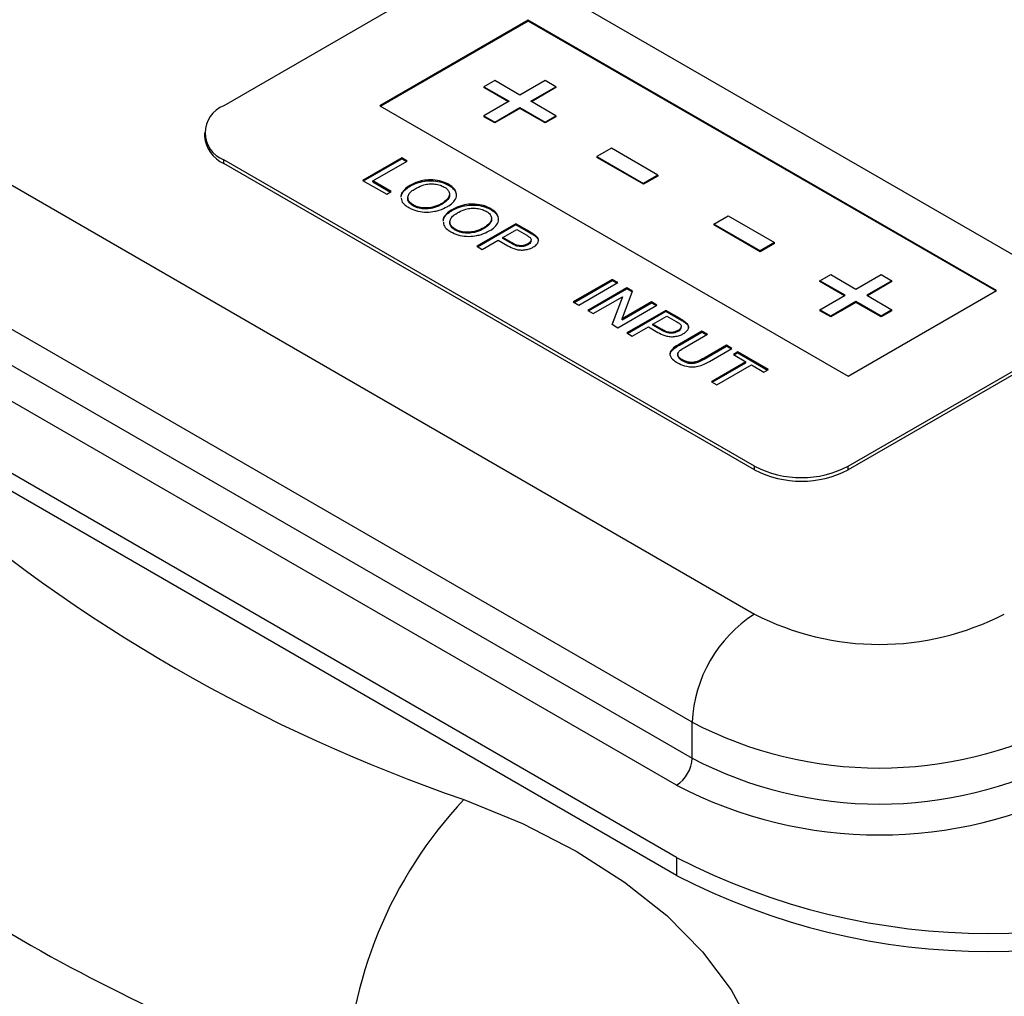
# Model space of a CAD drawing. Units: millimetres. Extents: x 0 to 145, y 0 to 51.
# Drawn here: x 123 to 125, y 38 to 40 of the extents above; entities that cross this region are included whole.
import ezdxf

# ---------------------------------------------------------------- set-up
doc = ezdxf.new("R2010")
doc.units = ezdxf.units.MM

msp = doc.modelspace()

# ---------------------------------------------------------------- linework, layer by layer
at = {"linetype": 'Continuous', "lineweight": 25}
for p, q in [((123.53318, 40.22363), (123.14344, 39.99864)), ((124.64672, 39.67722), (123.70021, 40.22363)), ((123.68629, 40.15132), (123.42183, 39.99864)), ((123.68629, 40.14971), (123.42322, 39.99784)), ((124.52145, 39.66919), (123.68629, 40.15132)), ((123.68629, 40.15132), (123.68629, 40.14971)), ((124.52006, 39.66839), (123.68629, 40.14971)), ((123.62656, 40.04369), (123.60729, 40.03256)), ((123.67153, 40.01773), (123.62656, 40.04369)), ((123.7165, 40.04369), (123.67153, 40.01773)), ((123.73577, 40.03256), (123.7165, 40.04369)), ((123.60729, 40.03256), (123.65226, 40.0066)), ((123.60729, 40.03256), (123.60729, 40.03096)), ((123.65087, 40.0058), (123.60729, 40.03096)), ((123.6908, 40.0066), (123.73577, 40.03256)), ((123.73577, 40.03096), (123.6922, 40.0058)), ((123.73577, 40.03256), (123.73577, 40.03096)), ((123.65226, 40.0066), (123.60729, 39.98064)), ((123.73577, 39.98064), (123.6908, 40.0066)), ((123.42183, 39.99864), (124.25698, 39.51652)), ((123.62656, 39.96952), (123.67153, 39.99548)), ((123.67153, 39.99387), (123.62656, 39.96791)), ((123.67153, 39.99548), (123.7165, 39.96952)), ((123.67153, 39.99548), (123.67153, 39.99387)), ((123.7165, 39.96791), (123.67153, 39.99387)), ((123.60729, 39.98064), (123.62656, 39.96952)), ((123.60729, 39.98064), (123.60729, 39.97904)), ((123.62656, 39.96791), (123.60729, 39.97904)), ((123.62656, 39.96791), (123.62656, 39.96952)), ((123.7165, 39.96952), (123.73577, 39.98064)), ((123.73577, 39.97904), (123.7165, 39.96791)), ((123.7165, 39.96952), (123.7165, 39.96791)), ((123.73577, 39.98064), (123.73577, 39.97904)), ((123.10885, 39.95043), (123.10885, 39.944)), ((123.83458, 39.92278), (123.80888, 39.90795)), ((123.91738, 39.87498), (123.83458, 39.92278)), ((122.69802, 39.89579), (124.08995, 39.09224)), ((124.08995, 39.35581), (123.14344, 39.90222)), ((123.14344, 39.89579), (123.14344, 39.90222)), ((124.08995, 39.34938), (123.14344, 39.89579)), ((123.46065, 39.90574), (123.39105, 39.86557)), ((123.39245, 39.86476), (123.46065, 39.90414)), ((123.4089, 39.86454), (123.47046, 39.90008)), ((123.47046, 39.90008), (123.46065, 39.90574)), ((123.46065, 39.90414), (123.46065, 39.90574)), ((123.46065, 39.90414), (123.46907, 39.89927)), ((123.80888, 39.90795), (123.89168, 39.86015)), ((123.80888, 39.90795), (123.80888, 39.90634)), ((123.89168, 39.85854), (123.80888, 39.90634)), ((123.39105, 39.86557), (123.43388, 39.84084)), ((123.44191, 39.84548), (123.4089, 39.86454)), ((123.4089, 39.86293), (123.4089, 39.86454)), ((123.4089, 39.86293), (123.44052, 39.84467)), ((123.91738, 39.87498), (123.89168, 39.86015)), ((123.91738, 39.87337), (123.89168, 39.85854)), ((123.91738, 39.87498), (123.91738, 39.87337)), ((123.43388, 39.84084), (123.44191, 39.84548)), ((123.4749, 39.85467), (123.4749, 39.85628)), ((123.54456, 39.85672), (123.54456, 39.85833)), ((123.89168, 39.85854), (123.89168, 39.86015)), ((123.47166, 39.83474), (123.47166, 39.83313)), ((123.48113, 39.8202), (123.48113, 39.82181)), ((123.53199, 39.82273), (123.53199, 39.82433)), ((123.54985, 39.8114), (123.54985, 39.81301)), ((123.61951, 39.81346), (123.61951, 39.81506)), ((123.54661, 39.79147), (123.54661, 39.78986)), ((124.01707, 39.78776), (124.04277, 39.80259)), ((124.04277, 39.80259), (124.12557, 39.75479)), ((123.55608, 39.77693), (123.55608, 39.77854)), ((123.66409, 39.7883), (123.59449, 39.74812)), ((123.59588, 39.74732), (123.66409, 39.78669)), ((123.60694, 39.77946), (123.60694, 39.78107)), ((123.64089, 39.76358), (123.66587, 39.778)), ((123.68965, 39.77354), (123.66409, 39.7883)), ((123.66409, 39.78669), (123.66409, 39.7883)), ((123.66409, 39.78669), (123.68965, 39.77193)), ((123.66587, 39.778), (123.68249, 39.76841)), ((123.68965, 39.77193), (123.68965, 39.77354)), ((124.09988, 39.73996), (124.01707, 39.78776)), ((124.01707, 39.78776), (124.01707, 39.78615)), ((124.09988, 39.73835), (124.01707, 39.78615)), ((123.6043, 39.74246), (123.63286, 39.75894)), ((123.63286, 39.75894), (123.64991, 39.7491)), ((123.65767, 39.75389), (123.64089, 39.76358)), ((123.64089, 39.76197), (123.64089, 39.76358)), ((123.65767, 39.75228), (123.64089, 39.76197)), ((123.69142, 39.7571), (123.69142, 39.75871)), ((123.69932, 39.7656), (123.69932, 39.76721)), ((123.59449, 39.74812), (123.6043, 39.74246)), ((123.65767, 39.75228), (123.65767, 39.75389)), ((123.68574, 39.75077), (123.68574, 39.75238)), ((124.12557, 39.75479), (124.09988, 39.73996)), ((124.12557, 39.75319), (124.09988, 39.73835)), ((124.09988, 39.73835), (124.09988, 39.73996)), ((124.12557, 39.75319), (124.12557, 39.75479)), ((123.9786, 38.89937), (122.58667, 39.70292)), ((123.83629, 39.68889), (123.7667, 39.64871)), ((123.76809, 39.64791), (123.83629, 39.68728)), ((123.84611, 39.68322), (123.83629, 39.68889)), ((123.83629, 39.68728), (123.83629, 39.68889)), ((123.83629, 39.68728), (123.84472, 39.68242)), ((124.20653, 39.68663), (124.22581, 39.69775)), ((124.2515, 39.66067), (124.20653, 39.68663)), ((124.20653, 39.68502), (124.20653, 39.68663)), ((124.25011, 39.65986), (124.20653, 39.68502)), ((124.22581, 39.69775), (124.27078, 39.67179)), ((124.27078, 39.67179), (124.31575, 39.69775)), ((124.33502, 39.68663), (124.29005, 39.66067)), ((124.33502, 39.68502), (124.29144, 39.65986)), ((124.31575, 39.69775), (124.33502, 39.68663)), ((124.33502, 39.68502), (124.33502, 39.68663)), ((123.77651, 39.64305), (123.84611, 39.68322)), ((123.86217, 39.67395), (123.79257, 39.63377)), ((123.79396, 39.63297), (123.86217, 39.67234)), ((123.85396, 39.61873), (123.87254, 39.66796)), ((123.87254, 39.66796), (123.86217, 39.67395)), ((123.86217, 39.67234), (123.86217, 39.67395)), ((123.86217, 39.67234), (123.87204, 39.66664)), ((124.25698, 39.51652), (124.52145, 39.66919)), ((123.80239, 39.62811), (123.85432, 39.65809)), ((123.85432, 39.65809), (123.83573, 39.60886)), ((123.83623, 39.60857), (123.85432, 39.65648)), ((123.85432, 39.65648), (123.85432, 39.65809)), ((124.20653, 39.63471), (124.2515, 39.66067)), ((124.29005, 39.66067), (124.33502, 39.63471)), ((122.58667, 39.63862), (123.9786, 38.83508)), ((123.7667, 39.64871), (123.77651, 39.64305)), ((123.79257, 39.63377), (123.80239, 39.62811)), ((123.84611, 39.60287), (123.9157, 39.64305)), ((123.90589, 39.64871), (123.85396, 39.61873)), ((123.85396, 39.61712), (123.90589, 39.6471)), ((123.93176, 39.63377), (123.86217, 39.5936)), ((123.9157, 39.64305), (123.90589, 39.64871)), ((123.90589, 39.6471), (123.90589, 39.64871)), ((123.90589, 39.6471), (123.91431, 39.64224)), ((123.95733, 39.61901), (123.93176, 39.63377)), ((123.93176, 39.63217), (123.93176, 39.63377)), ((124.22581, 39.62358), (124.20653, 39.63471)), ((124.20653, 39.63471), (124.20653, 39.6331)), ((124.22581, 39.62197), (124.20653, 39.6331)), ((124.27078, 39.64954), (124.22581, 39.62358)), ((124.27078, 39.64793), (124.22581, 39.62197)), ((124.31575, 39.62358), (124.27078, 39.64954)), ((124.27078, 39.64793), (124.27078, 39.64954)), ((124.31575, 39.62197), (124.27078, 39.64793)), ((124.33502, 39.63471), (124.31575, 39.62358)), ((124.33502, 39.6331), (124.31575, 39.62197)), ((124.33502, 39.6331), (124.33502, 39.63471)), ((123.85396, 39.61712), (123.85396, 39.61873)), ((123.86356, 39.59279), (123.93176, 39.63217)), ((123.90857, 39.60905), (123.93355, 39.62347)), ((123.93176, 39.63217), (123.95733, 39.61741)), ((123.93355, 39.62347), (123.95017, 39.61388)), ((123.95733, 39.61741), (123.95733, 39.61901)), ((124.22581, 39.62197), (124.22581, 39.62358)), ((124.31575, 39.62197), (124.31575, 39.62358)), ((123.83573, 39.60886), (123.84611, 39.60287)), ((123.87198, 39.58793), (123.90054, 39.60441)), ((123.90054, 39.60441), (123.91759, 39.59457)), ((123.92535, 39.59936), (123.90857, 39.60905)), ((123.90857, 39.60744), (123.90857, 39.60905)), ((123.92535, 39.59775), (123.90857, 39.60744)), ((123.92535, 39.59775), (123.92535, 39.59936)), ((123.95342, 39.59625), (123.95342, 39.59785)), ((123.95909, 39.60258), (123.95909, 39.60418)), ((123.967, 39.61107), (123.967, 39.61268)), ((123.95076, 38.65829), (122.33612, 39.5904)), ((123.95076, 38.78686), (122.55883, 39.5904)), ((123.86217, 39.5936), (123.87198, 39.58793)), ((123.99601, 39.59669), (123.95597, 39.57357)), ((123.95597, 39.57197), (123.99601, 39.59508)), ((123.96624, 39.56817), (124.00582, 39.59102)), ((124.00582, 39.59102), (123.99601, 39.59669)), ((123.99601, 39.59508), (123.99601, 39.59669)), ((123.99601, 39.59508), (124.00443, 39.59022)), ((124.25698, 39.35581), (124.64672, 39.5808)), ((123.95597, 39.57197), (123.95597, 39.57357)), ((124.03973, 39.57145), (124.00015, 39.5486)), ((124.00015, 39.54699), (124.03973, 39.56984)), ((124.0095, 39.54267), (124.04954, 39.56578)), ((124.04954, 39.56578), (124.03973, 39.57145)), ((124.03973, 39.56984), (124.03973, 39.57145)), ((124.03973, 39.56984), (124.04815, 39.56498)), ((124.64672, 39.57437), (124.25698, 39.34938)), ((123.95076, 38.62615), (122.33612, 39.55826)), ((123.95298, 39.55515), (123.95298, 39.55354)), ((123.96061, 39.54443), (123.96061, 39.54604)), ((124.00015, 39.5486), (124.00015, 39.54699)), ((124.06025, 39.5596), (124.05222, 39.55496)), ((124.05222, 39.55496), (124.07453, 39.54209)), ((124.05361, 39.55416), (124.06025, 39.55799)), ((124.11468, 39.52818), (124.06025, 39.5596)), ((124.06025, 39.55799), (124.06025, 39.5596)), ((124.06025, 39.55799), (124.11329, 39.52738)), ((123.95076, 38.62614), (122.36396, 39.54218)), ((124.07453, 39.54209), (124.01296, 39.50655)), ((124.01435, 39.50574), (124.07453, 39.54048)), ((124.02278, 39.50088), (124.08434, 39.53642)), ((124.07453, 39.54048), (124.07453, 39.54209)), ((124.08434, 39.53642), (124.10665, 39.52354)), ((124.10665, 39.52354), (124.11468, 39.52818)), ((124.01296, 39.50655), (124.02278, 39.50088)), ((124.08995, 39.34938), (124.08995, 39.35581)), ((124.25698, 39.34938), (124.25698, 39.35581)), ((123.9786, 38.83508), (123.9786, 38.89937)), ((123.95076, 38.65829), (123.95076, 38.62615)), ((123.95076, 38.62614), (123.95076, 38.62615))]:
    msp.add_line(p, q, dxfattribs=at)
at = {"linetype": 'Continuous', "lineweight": 25, "flags": 128}
msp.add_lwpolyline([(123.57169, 38.76131), (123.67624, 38.71841), (123.77211, 38.66921), (123.85818, 38.6143), (123.93343, 38.55433), (123.99696, 38.49), (124.04804, 38.42207), (124.08605, 38.35135), (124.11056, 38.27866), (124.12126, 38.20487), (124.11804, 38.13084), (124.10093, 38.05745)], dxfattribs=at)
at = {"linetype": 'Continuous', "lineweight": 25}
for centre, radius, start, end in [((123.16174, 39.95043), 0.05157, 110.78342, 249.21658), ((123.16796, 39.94989), 0.0594, 185.6948, 245.62534), ((124.17347, 39.51699), 0.18154, 242.60967, 297.39033), ((124.17347, 39.51056), 0.18154, 242.60967, 297.39033), ((124.52413, 41.53543), 2.93307, 228.95436, 251.05101), ((124.22036, 38.88837), 0.24201, 122.60548, 177.39452), ((124.31266, 39.52207), 0.4841, 242.60967, 297.39033), ((124.31266, 39.54057), 0.723, 242.48054, 297.51946), ((124.4336, 41.37078), 3.302, 228.95436, 251.05101), ((123.91816, 38.83783), 0.0605, 302.60548, 357.39452), ((124.31266, 39.47628), 0.723, 242.48054, 297.51946), ((124.31266, 39.48149), 0.78325, 242.48054, 297.51946), ((124.13173, 38.23208), 0.77054, 136.62067, 178.83708), ((124.50753, 39.73286), 1.21024, 242.60967, 297.39033), ((124.50753, 39.70071), 1.21024, 242.60967, 297.39033), ((124.50753, 39.70071), 1.21024, 242.60967, 297.39033)]:
    msp.add_arc(centre, radius, start, end, dxfattribs=at)
for points, knots in [([(123.54456, 39.85833), (123.54362, 39.85885), (123.53882, 39.8615), (123.5285, 39.86533), (123.51286, 39.86701), (123.49965, 39.86571), (123.48666, 39.86233), (123.47966, 39.85873), (123.4749, 39.85628)], [0, 0, 0, 0, 0.0502281, 0.2540105, 0.4586128, 0.6441888, 0.7578292, 1, 1, 1, 1]), ([(123.4749, 39.85467), (123.47584, 39.8552), (123.48058, 39.85785), (123.49023, 39.86202), (123.50546, 39.86515), (123.52128, 39.86488), (123.5348, 39.86175), (123.54153, 39.85828), (123.54456, 39.85672)], [0, 0, 0, 0, 0.0502215, 0.2525732, 0.4561413, 0.6564861, 0.8451695, 1, 1, 1, 1]), ([(123.4749, 39.85628), (123.47398, 39.85573), (123.46937, 39.85298), (123.46334, 39.84707), (123.45885, 39.84087), (123.45943, 39.83761), (123.45947, 39.83741)], [0, 0, 0, 0, 0.10683395, 0.53841769, 0.9713263, 1, 1, 1, 1]), ([(123.45968, 39.83585), (123.46012, 39.83804), (123.46125, 39.84377), (123.46763, 39.85012), (123.47334, 39.85369), (123.4749, 39.85467)], [0, 0, 0, 0, 0.3107445, 0.8116851, 1, 1, 1, 1]), ([(123.48113, 39.82181), (123.48023, 39.82236), (123.47696, 39.82436), (123.47284, 39.82857), (123.47111, 39.83455), (123.47274, 39.84063), (123.47758, 39.8461), (123.48231, 39.8491), (123.4846, 39.85055)], [0, 0, 0, 0, 0.0704366, 0.2556938, 0.439019, 0.6240965, 0.8178665, 1, 1, 1, 1]), ([(123.4846, 39.85055), (123.48554, 39.85107), (123.49029, 39.85372), (123.49827, 39.85726), (123.50978, 39.85961), (123.51998, 39.85919), (123.52939, 39.85728), (123.53427, 39.85483), (123.53659, 39.85366)], [0, 0, 0, 0, 0.0666514, 0.3353895, 0.5041082, 0.673821, 0.8450552, 1, 1, 1, 1]), ([(123.53659, 39.85366), (123.53749, 39.85311), (123.54071, 39.85114), (123.54471, 39.84694), (123.54658, 39.84101), (123.54447, 39.83422), (123.53892, 39.82861), (123.53379, 39.82544), (123.53199, 39.82433)], [0, 0, 0, 0, 0.068877, 0.2462983, 0.4260091, 0.606219, 0.8619286, 1, 1, 1, 1]), ([(123.54173, 39.81863), (123.54265, 39.81917), (123.54723, 39.82192), (123.55414, 39.82763), (123.55928, 39.83656), (123.55814, 39.84563), (123.55265, 39.85309), (123.54703, 39.85673), (123.54456, 39.85833)], [0, 0, 0, 0, 0.0510989, 0.2572965, 0.4643552, 0.6726353, 0.8562504, 1, 1, 1, 1]), ([(123.54456, 39.85672), (123.54547, 39.85618), (123.55003, 39.85343), (123.55629, 39.84791), (123.55749, 39.84232), (123.55803, 39.83979)], [0, 0, 0, 0, 0.1194539, 0.6014472, 1, 1, 1, 1]), ([(123.46, 39.83404), (123.46011, 39.83236), (123.46041, 39.82781), (123.46568, 39.82195), (123.47106, 39.81849), (123.47314, 39.81715)], [0, 0, 0, 0, 0.2640059, 0.7151437, 1, 1, 1, 1]), ([(123.48113, 39.8202), (123.48022, 39.82075), (123.47694, 39.82275), (123.47309, 39.82695), (123.47115, 39.83104), (123.4717, 39.83306), (123.47171, 39.83312)], [0, 0, 0, 0, 0.1582357, 0.5744159, 0.986256, 1, 1, 1, 1]), ([(123.54547, 39.84101), (123.54566, 39.84048), (123.54657, 39.83799), (123.54422, 39.8326), (123.53895, 39.827), (123.5338, 39.82384), (123.53199, 39.82273)], [0, 0, 0, 0, 0.0790001, 0.3681568, 0.7784569, 1, 1, 1, 1]), ([(123.47314, 39.81715), (123.47409, 39.81662), (123.47889, 39.81398), (123.48936, 39.81035), (123.50486, 39.80837), (123.51801, 39.80984), (123.53059, 39.81302), (123.53729, 39.81639), (123.54173, 39.81863)], [0, 0, 0, 0, 0.05124542, 0.25913978, 0.46732753, 0.65575304, 0.77191818, 1, 1, 1, 1]), ([(123.53199, 39.82433), (123.53105, 39.82381), (123.52629, 39.82115), (123.51761, 39.81767), (123.50504, 39.81594), (123.494, 39.81673), (123.48602, 39.81916), (123.48229, 39.82118), (123.48113, 39.82181)], [0, 0, 0, 0, 0.0686995, 0.3470216, 0.539533, 0.7324292, 0.9171243, 1, 1, 1, 1]), ([(123.53199, 39.82273), (123.53105, 39.8222), (123.52629, 39.81954), (123.51761, 39.81606), (123.50504, 39.81433), (123.494, 39.81513), (123.48602, 39.81756), (123.48229, 39.81957), (123.48113, 39.8202)], [0, 0, 0, 0, 0.06869951, 0.34702159, 0.53953299, 0.73242916, 0.91712427, 1, 1, 1, 1]), ([(123.54985, 39.81301), (123.54893, 39.81246), (123.54432, 39.80971), (123.53829, 39.8038), (123.5338, 39.7976), (123.53438, 39.79434), (123.53442, 39.79414)], [0, 0, 0, 0, 0.1068339, 0.5384177, 0.9713263, 1, 1, 1, 1]), ([(123.53463, 39.79258), (123.53507, 39.79478), (123.5362, 39.8005), (123.54258, 39.80685), (123.54829, 39.81043), (123.54985, 39.8114)], [0, 0, 0, 0, 0.3107445, 0.8116851, 1, 1, 1, 1]), ([(123.61951, 39.81506), (123.61857, 39.81559), (123.61377, 39.81823), (123.60345, 39.82206), (123.58781, 39.82374), (123.5746, 39.82245), (123.56161, 39.81906), (123.55461, 39.81546), (123.54985, 39.81301)], [0, 0, 0, 0, 0.0502281, 0.2540105, 0.4586128, 0.6441888, 0.7578292, 1, 1, 1, 1]), ([(123.54985, 39.8114), (123.55079, 39.81193), (123.55553, 39.81458), (123.56518, 39.81875), (123.58041, 39.82188), (123.59623, 39.82162), (123.60975, 39.81848), (123.61648, 39.81502), (123.61951, 39.81346)], [0, 0, 0, 0, 0.0502215, 0.2525732, 0.4561413, 0.6564861, 0.8451695, 1, 1, 1, 1]), ([(123.55955, 39.80728), (123.56049, 39.80781), (123.56524, 39.81046), (123.57322, 39.81399), (123.58473, 39.81634), (123.59493, 39.81592), (123.60434, 39.81401), (123.60922, 39.81156), (123.61154, 39.81039)], [0, 0, 0, 0, 0.06665142, 0.3353895, 0.50410819, 0.67382098, 0.84505519, 1, 1, 1, 1]), ([(123.61154, 39.81039), (123.61244, 39.80984), (123.61566, 39.80787), (123.61966, 39.80367), (123.62153, 39.79774), (123.61942, 39.79095), (123.61387, 39.78534), (123.60874, 39.78218), (123.60694, 39.78107)], [0, 0, 0, 0, 0.068877, 0.2462983, 0.4260091, 0.606219, 0.8619286, 1, 1, 1, 1]), ([(123.61668, 39.77536), (123.6176, 39.77591), (123.62218, 39.77865), (123.62909, 39.78437), (123.63423, 39.79329), (123.63309, 39.80236), (123.6276, 39.80982), (123.62198, 39.81346), (123.61951, 39.81506)], [0, 0, 0, 0, 0.0510989, 0.2572965, 0.4643552, 0.6726353, 0.8562504, 1, 1, 1, 1]), ([(123.61951, 39.81346), (123.62042, 39.81291), (123.62498, 39.81016), (123.63124, 39.80464), (123.63244, 39.79905), (123.63298, 39.79652)], [0, 0, 0, 0, 0.1194539, 0.6014472, 1, 1, 1, 1]), ([(123.53495, 39.79077), (123.53506, 39.78909), (123.53536, 39.78454), (123.54063, 39.77868), (123.54601, 39.77522), (123.54809, 39.77388)], [0, 0, 0, 0, 0.2640059, 0.7151437, 1, 1, 1, 1]), ([(123.55608, 39.77854), (123.55518, 39.77909), (123.55191, 39.78109), (123.54779, 39.78531), (123.54606, 39.79129), (123.54769, 39.79736), (123.55253, 39.80283), (123.55726, 39.80583), (123.55955, 39.80728)], [0, 0, 0, 0, 0.0704366, 0.2556938, 0.439019, 0.6240965, 0.8178665, 1, 1, 1, 1]), ([(123.62042, 39.79774), (123.62061, 39.79721), (123.62152, 39.79473), (123.61917, 39.78933), (123.6139, 39.78374), (123.60875, 39.78057), (123.60694, 39.77946)], [0, 0, 0, 0, 0.07900012, 0.36815678, 0.77845692, 1, 1, 1, 1]), ([(123.55608, 39.77693), (123.55517, 39.77748), (123.55189, 39.77949), (123.54804, 39.78368), (123.5461, 39.78778), (123.54665, 39.78979), (123.54666, 39.78986)], [0, 0, 0, 0, 0.1582357, 0.5744159, 0.986256, 1, 1, 1, 1]), ([(123.54809, 39.77388), (123.54904, 39.77336), (123.55384, 39.77071), (123.56431, 39.76709), (123.57981, 39.76511), (123.59296, 39.76657), (123.60554, 39.76975), (123.61224, 39.77312), (123.61668, 39.77536)], [0, 0, 0, 0, 0.05124542, 0.25913978, 0.46732753, 0.65575304, 0.77191818, 1, 1, 1, 1]), ([(123.60694, 39.78107), (123.606, 39.78054), (123.60124, 39.77788), (123.59256, 39.7744), (123.57999, 39.77267), (123.56895, 39.77347), (123.56097, 39.77589), (123.55724, 39.77791), (123.55608, 39.77854)], [0, 0, 0, 0, 0.0686995, 0.3470216, 0.539533, 0.7324292, 0.9171243, 1, 1, 1, 1]), ([(123.60694, 39.77946), (123.606, 39.77893), (123.60124, 39.77627), (123.59256, 39.7728), (123.57999, 39.77106), (123.56895, 39.77186), (123.56097, 39.77429), (123.55724, 39.77631), (123.55608, 39.77693)], [0, 0, 0, 0, 0.0686995, 0.3470216, 0.539533, 0.7324292, 0.9171243, 1, 1, 1, 1]), ([(123.69932, 39.76721), (123.69854, 39.76782), (123.69698, 39.76904), (123.69371, 39.77113), (123.69123, 39.77261), (123.68965, 39.77354)], [0, 0, 0, 0, 0.2690948, 0.5381896, 1, 1, 1, 1]), ([(123.68249, 39.76841), (123.68341, 39.76786), (123.68519, 39.76681), (123.68778, 39.7652), (123.68919, 39.76402), (123.68989, 39.76342)], [0, 0, 0, 0, 0.3456318, 0.6714363, 1, 1, 1, 1]), ([(123.68989, 39.76342), (123.69043, 39.76272), (123.69151, 39.76132), (123.69163, 39.75882), (123.69051, 39.75612), (123.68826, 39.75392), (123.68637, 39.75277), (123.68574, 39.75238)], [0, 0, 0, 0, 0.1887278, 0.3783613, 0.6061809, 0.8684921, 1, 1, 1, 1]), ([(123.69135, 39.75711), (123.6911, 39.75629), (123.69052, 39.75443), (123.68825, 39.75232), (123.68637, 39.75116), (123.68574, 39.75077)], [0, 0, 0, 0, 0.34236946, 0.78039761, 1, 1, 1, 1]), ([(123.68965, 39.77193), (123.69058, 39.77139), (123.69242, 39.77032), (123.69575, 39.76826), (123.69794, 39.76663), (123.69932, 39.7656)], [0, 0, 0, 0, 0.2690636, 0.5381642, 1, 1, 1, 1]), ([(123.69583, 39.74688), (123.69673, 39.74743), (123.69987, 39.74935), (123.70345, 39.75316), (123.7053, 39.7582), (123.7038, 39.76309), (123.70081, 39.76583), (123.69932, 39.76721)], [0, 0, 0, 0, 0.1016796, 0.3545662, 0.5682296, 0.7834609, 1, 1, 1, 1]), ([(123.69932, 39.7656), (123.70004, 39.76497), (123.70222, 39.76307), (123.7046, 39.7601), (123.70439, 39.75771), (123.70431, 39.75686)], [0, 0, 0, 0, 0.2417324, 0.730185, 1, 1, 1, 1]), ([(123.64991, 39.7491), (123.65085, 39.74857), (123.6556, 39.74592), (123.66324, 39.74256), (123.67393, 39.74103), (123.68251, 39.74187), (123.69006, 39.74385), (123.6941, 39.74597), (123.69583, 39.74688)], [0, 0, 0, 0, 0.0749883, 0.3784, 0.5342296, 0.689672, 0.8667308, 1, 1, 1, 1]), ([(123.68574, 39.75238), (123.68477, 39.75187), (123.68225, 39.75053), (123.67769, 39.74917), (123.67236, 39.74882), (123.66663, 39.74969), (123.6618, 39.75162), (123.65877, 39.75328), (123.65767, 39.75389)], [0, 0, 0, 0, 0.1221647, 0.3184132, 0.4643246, 0.6105435, 0.859188, 1, 1, 1, 1]), ([(123.68574, 39.75077), (123.68477, 39.75026), (123.68225, 39.74892), (123.67769, 39.74757), (123.67236, 39.74721), (123.66663, 39.74809), (123.6618, 39.75001), (123.65877, 39.75168), (123.65767, 39.75228)], [0, 0, 0, 0, 0.1221647, 0.3184132, 0.4643246, 0.6105435, 0.859188, 1, 1, 1, 1]), ([(123.967, 39.61268), (123.96622, 39.61329), (123.96466, 39.61451), (123.96139, 39.61661), (123.9589, 39.61808), (123.95733, 39.61901)], [0, 0, 0, 0, 0.2690948, 0.5381896, 1, 1, 1, 1]), ([(123.95733, 39.61741), (123.95825, 39.61687), (123.9601, 39.61579), (123.96343, 39.61373), (123.96562, 39.6121), (123.967, 39.61107)], [0, 0, 0, 0, 0.2690636, 0.5381642, 1, 1, 1, 1]), ([(123.95342, 39.59785), (123.95245, 39.59734), (123.94993, 39.596), (123.94537, 39.59465), (123.94004, 39.59429), (123.93431, 39.59517), (123.92948, 39.59709), (123.92645, 39.59876), (123.92535, 39.59936)], [0, 0, 0, 0, 0.1221647, 0.3184132, 0.4643246, 0.6105435, 0.859188, 1, 1, 1, 1]), ([(123.95342, 39.59625), (123.95245, 39.59573), (123.94993, 39.59439), (123.94537, 39.59304), (123.94004, 39.59268), (123.93431, 39.59356), (123.92948, 39.59548), (123.92645, 39.59715), (123.92535, 39.59775)], [0, 0, 0, 0, 0.1221647, 0.3184132, 0.4643246, 0.6105435, 0.859188, 1, 1, 1, 1]), ([(123.95017, 39.61388), (123.95108, 39.61334), (123.95286, 39.61228), (123.95546, 39.61068), (123.95686, 39.60949), (123.95757, 39.6089)], [0, 0, 0, 0, 0.3456318, 0.6714363, 1, 1, 1, 1]), ([(123.95757, 39.6089), (123.95811, 39.60819), (123.95919, 39.60679), (123.95931, 39.60429), (123.95819, 39.6016), (123.95593, 39.5994), (123.95405, 39.59824), (123.95342, 39.59785)], [0, 0, 0, 0, 0.1887278, 0.3783613, 0.6061809, 0.8684921, 1, 1, 1, 1]), ([(123.95903, 39.60259), (123.95878, 39.60177), (123.9582, 39.5999), (123.95592, 39.59779), (123.95404, 39.59663), (123.95342, 39.59625)], [0, 0, 0, 0, 0.3423695, 0.7803976, 1, 1, 1, 1]), ([(123.96351, 39.59235), (123.96441, 39.5929), (123.96755, 39.59483), (123.97113, 39.59863), (123.97298, 39.60368), (123.97148, 39.60856), (123.96849, 39.6113), (123.967, 39.61268)], [0, 0, 0, 0, 0.1016796, 0.3545662, 0.5682296, 0.7834609, 1, 1, 1, 1]), ([(123.967, 39.61107), (123.96772, 39.61044), (123.9699, 39.60854), (123.97228, 39.60557), (123.97207, 39.60318), (123.97199, 39.60233)], [0, 0, 0, 0, 0.24173241, 0.73018495, 1, 1, 1, 1]), ([(123.91759, 39.59457), (123.91853, 39.59404), (123.92328, 39.59139), (123.93092, 39.58803), (123.94161, 39.5865), (123.95019, 39.58734), (123.95774, 39.58932), (123.96178, 39.59144), (123.96351, 39.59235)], [0, 0, 0, 0, 0.07498833, 0.37839999, 0.5342296, 0.68967204, 0.86673076, 1, 1, 1, 1]), ([(123.95597, 39.57357), (123.95505, 39.57303), (123.95044, 39.57032), (123.94408, 39.56586), (123.93902, 39.55947), (123.93875, 39.55374), (123.94227, 39.54747), (123.94768, 39.54328), (123.9518, 39.54084), (123.95245, 39.54045)], [0, 0, 0, 0, 0.0592533, 0.2973031, 0.4479398, 0.5999899, 0.7329433, 0.9574808, 1, 1, 1, 1]), ([(123.93957, 39.5559), (123.9397, 39.55691), (123.94013, 39.56023), (123.94618, 39.56583), (123.95242, 39.56974), (123.95597, 39.57197)], [0, 0, 0, 0, 0.1576237, 0.5205194, 1, 1, 1, 1]), ([(123.96061, 39.54604), (123.95971, 39.54659), (123.95698, 39.54826), (123.95388, 39.55134), (123.9526, 39.55525), (123.95382, 39.55927), (123.9587, 39.56366), (123.96343, 39.56649), (123.96624, 39.56817)], [0, 0, 0, 0, 0.0880265, 0.2662448, 0.4045013, 0.5430598, 0.7281768, 1, 1, 1, 1]), ([(123.95371, 39.55132), (123.9538, 39.55092), (123.95426, 39.54901), (123.95702, 39.54667), (123.95971, 39.545), (123.96061, 39.54443)], [0, 0, 0, 0, 0.1480623, 0.7133968, 1, 1, 1, 1]), ([(124.00015, 39.5486), (123.99921, 39.54807), (123.99447, 39.54542), (123.98765, 39.54213), (123.97837, 39.54056), (123.97149, 39.54133), (123.96555, 39.54335), (123.9621, 39.54523), (123.96061, 39.54604)], [0, 0, 0, 0, 0.0848541, 0.4273422, 0.5604246, 0.6945394, 0.8673585, 1, 1, 1, 1]), ([(123.96061, 39.54443), (123.96155, 39.54391), (123.96498, 39.54201), (123.97057, 39.53988), (123.97752, 39.53903), (123.98402, 39.53975), (123.99182, 39.54246), (123.99706, 39.54531), (124.00015, 39.54699)], [0, 0, 0, 0, 0.0848182, 0.3072751, 0.420869, 0.5351781, 0.7259032, 1, 1, 1, 1]), ([(123.95245, 39.54045), (123.95339, 39.53992), (123.95816, 39.53725), (123.96674, 39.53394), (123.97879, 39.5327), (123.98988, 39.53375), (124.00014, 39.53756), (124.00638, 39.54096), (124.0095, 39.54267)], [0, 0, 0, 0, 0.0598472, 0.3029001, 0.4553043, 0.6081094, 0.8038314, 1, 1, 1, 1])]:
    msp.add_open_spline(points, degree=3, knots=knots, dxfattribs=at)

doc.saveas('drawing.dxf')
